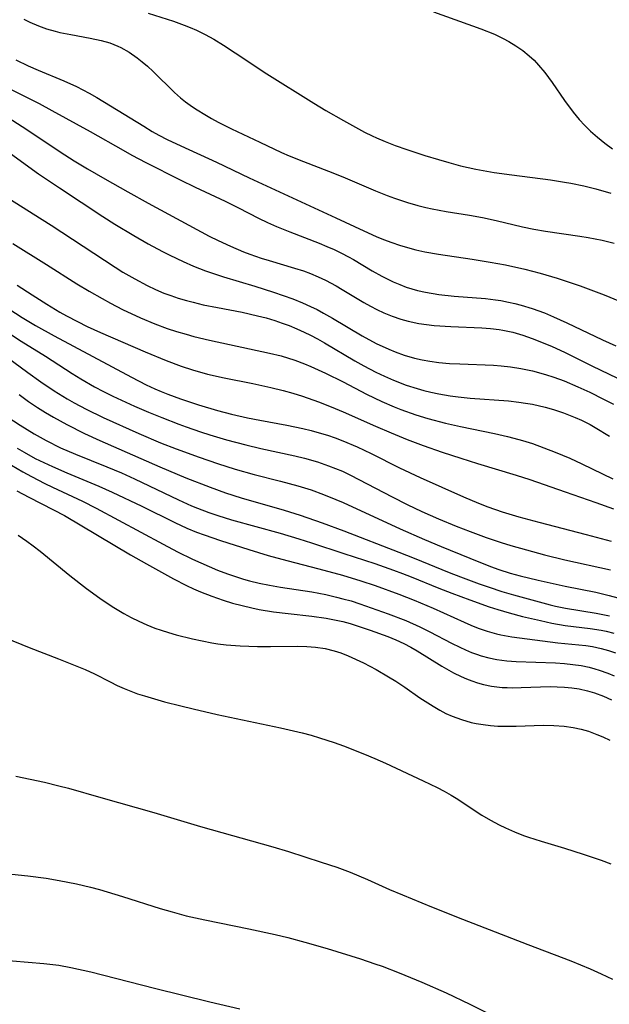
# Model space of a CAD drawing. Units: inches. Extents: x 2034858 to 2039957, y 184291 to 189725.
# Drawn here: x 2036913 to 2036969, y 186147 to 186241 of the extents above; entities that cross this region are included whole.
import ezdxf

# ---------------------------------------------------------------- set-up
doc = ezdxf.new("R2010")
doc.units = ezdxf.units.IN
doc.header["$MEASUREMENT"] = 0
doc.layers.add('c_19_T14S_R18E', color=1, linetype='Continuous')

msp = doc.modelspace()

# ---------------------------------------------------------------- linework, layer by layer
at = {"layer": 'c_19_T14S_R18E'}
for points in [[(2036913.038, 186241.068, 1008), (2036913.59, 186240.779, 1008), (2036914.407, 186240.422, 1008), (2036915.197, 186240.143, 1008), (2036916.004, 186239.911, 1008), (2036916.452, 186239.801, 1008), (2036917.478, 186239.592, 1008), (2036919.315, 186239.262, 1008), (2036920.376, 186239.029, 1008), (2036921.184, 186238.8, 1008), (2036921.961, 186238.507, 1008), (2036922.23, 186238.382, 1008), (2036923.027, 186237.93, 1008), (2036923.785, 186237.397, 1008), (2036924.283, 186237.001, 1008), (2036924.769, 186236.584, 1008), (2036925.322, 186236.076, 1008), (2036927.35, 186234.087, 1008), (2036927.909, 186233.592, 1008), (2036928.393, 186233.206, 1008), (2036929.066, 186232.721, 1008), (2036929.485, 186232.443, 1008), (2036930.211, 186231.993, 1008), (2036930.852, 186231.622, 1008), (2036931.505, 186231.267, 1008), (2036932.749, 186230.648, 1008), (2036935.454, 186229.381, 1008), (2036937.506, 186228.399, 1008), (2036938.226, 186228.077, 1008), (2036939.608, 186227.513, 1008), (2036941.979, 186226.607, 1008), (2036943.325, 186226.074, 1008), (2036946.438, 186224.737, 1008), (2036947.558, 186224.284, 1008), (2036948.236, 186224.029, 1008), (2036949.471, 186223.614, 1008), (2036950.453, 186223.333, 1008), (2036951.207, 186223.146, 1008), (2036951.821, 186223.012, 1008), (2036953.152, 186222.773, 1008), (2036955.369, 186222.43, 1008), (2036956.619, 186222.197, 1008), (2036957.893, 186221.92, 1008), (2036960.408, 186221.329, 1008), (2036961.486, 186221.099, 1008), (2036962.585, 186220.909, 1008), (2036965.853, 186220.423, 1008), (2036966.637, 186220.292, 1008), (2036967.972, 186220.03, 1008), (2036969.128, 186219.758, 1008)], [(2036924.849, 186241.644, 1006), (2036927.235, 186240.872, 1006), (2036928.251, 186240.506, 1006), (2036928.838, 186240.269, 1006), (2036929.417, 186240.013, 1006), (2036930.251, 186239.603, 1006), (2036931.068, 186239.156, 1006), (2036931.991, 186238.602, 1006), (2036933.119, 186237.872, 1006), (2036936.116, 186235.879, 1006), (2036940.579, 186233.077, 1006), (2036941.732, 186232.391, 1006), (2036943.391, 186231.437, 1006), (2036944.822, 186230.64, 1006), (2036945.401, 186230.327, 1006), (2036946.112, 186229.97, 1006), (2036946.532, 186229.774, 1006), (2036947.37, 186229.417, 1006), (2036948.3, 186229.058, 1006), (2036949.416, 186228.662, 1006), (2036951.11, 186228.104, 1006), (2036952.408, 186227.702, 1006), (2036953.391, 186227.418, 1006), (2036954.519, 186227.118, 1006), (2036955.984, 186226.791, 1006), (2036957.712, 186226.491, 1006), (2036959.386, 186226.251, 1006), (2036963.058, 186225.774, 1006), (2036964.384, 186225.565, 1006), (2036964.988, 186225.455, 1006), (2036966.229, 186225.204, 1006), (2036967.372, 186224.932, 1006), (2036968.79, 186224.527, 1006)], [(2036951.937, 186241.759, 1004), (2036956.437, 186240.158, 1004), (2036957.731, 186239.631, 1004), (2036958.566, 186239.235, 1004), (2036959.113, 186238.942, 1004), (2036959.784, 186238.538, 1004), (2036960.424, 186238.092, 1004), (2036961.052, 186237.576, 1004), (2036961.499, 186237.151, 1004), (2036961.922, 186236.7, 1004), (2036962.514, 186235.99, 1004), (2036962.871, 186235.518, 1004), (2036963.217, 186235.035, 1004), (2036964.387, 186233.322, 1004), (2036965.205, 186232.232, 1004), (2036965.8, 186231.522, 1004), (2036966.326, 186230.954, 1004), (2036966.878, 186230.411, 1004), (2036967.531, 186229.832, 1004), (2036968.224, 186229.269, 1004), (2036968.954, 186228.719, 1004)], [(2036912.257, 186237.191, 1010), (2036913.451, 186236.617, 1010), (2036914.401, 186236.206, 1010), (2036916.826, 186235.196, 1010), (2036918.038, 186234.65, 1010), (2036918.646, 186234.351, 1010), (2036919.246, 186234.034, 1010), (2036919.958, 186233.63, 1010), (2036921.274, 186232.83, 1010), (2036924.421, 186230.874, 1010), (2036925.236, 186230.388, 1010), (2036925.852, 186230.045, 1010), (2036926.644, 186229.633, 1010), (2036927.938, 186229.007, 1010), (2036931.319, 186227.466, 1010), (2036934.436, 186225.969, 1010), (2036942.662, 186222.167, 1010), (2036945.323, 186220.919, 1010), (2036946.493, 186220.401, 1010), (2036947.209, 186220.11, 1010), (2036947.978, 186219.823, 1010), (2036948.728, 186219.57, 1010), (2036949.485, 186219.342, 1010), (2036950.256, 186219.141, 1010), (2036951.128, 186218.945, 1010), (2036952.431, 186218.705, 1010), (2036955.615, 186218.248, 1010), (2036957.328, 186217.968, 1010), (2036958.797, 186217.695, 1010), (2036960.641, 186217.291, 1010), (2036962.083, 186216.913, 1010), (2036963.69, 186216.432, 1010), (2036965.896, 186215.687, 1010), (2036968.165, 186214.849, 1010), (2036969.619, 186214.241, 1010)], [(2036911.695, 186234.443, 1012), (2036914.481, 186233.029, 1012), (2036915.684, 186232.393, 1012), (2036919.345, 186230.387, 1012), (2036922.453, 186228.595, 1012), (2036923.298, 186228.128, 1012), (2036924.627, 186227.436, 1012), (2036927.878, 186225.793, 1012), (2036929.32, 186225.095, 1012), (2036932.161, 186223.756, 1012), (2036933.434, 186223.127, 1012), (2036935.329, 186222.152, 1012), (2036936.183, 186221.739, 1012), (2036937.048, 186221.348, 1012), (2036938.299, 186220.828, 1012), (2036941.094, 186219.745, 1012), (2036941.808, 186219.454, 1012), (2036942.521, 186219.144, 1012), (2036943.209, 186218.819, 1012), (2036943.884, 186218.466, 1012), (2036944.345, 186218.206, 1012), (2036946.119, 186217.134, 1012), (2036947.045, 186216.613, 1012), (2036948.125, 186216.081, 1012), (2036948.737, 186215.819, 1012), (2036949.361, 186215.585, 1012), (2036950.422, 186215.268, 1012), (2036951.197, 186215.092, 1012), (2036952.45, 186214.883, 1012), (2036953.917, 186214.726, 1012), (2036956.875, 186214.485, 1012), (2036957.844, 186214.37, 1012), (2036958.345, 186214.295, 1012), (2036959.061, 186214.16, 1012), (2036959.674, 186214.022, 1012), (2036960.282, 186213.864, 1012), (2036961.329, 186213.545, 1012), (2036962.489, 186213.119, 1012), (2036963.341, 186212.761, 1012), (2036964.613, 186212.18, 1012), (2036968, 186210.566, 1012), (2036969.256, 186210, 1012)], [(2036909.287, 186233.14, 1014), (2036913.327, 186230.568, 1014), (2036916.475, 186228.446, 1014), (2036917.809, 186227.594, 1014), (2036919.063, 186226.828, 1014), (2036920.708, 186225.869, 1014), (2036922.903, 186224.637, 1014), (2036924.829, 186223.58, 1014), (2036930.642, 186220.44, 1014), (2036931.479, 186220.016, 1014), (2036932.652, 186219.468, 1014), (2036933.884, 186218.947, 1014), (2036934.497, 186218.712, 1014), (2036935.575, 186218.339, 1014), (2036936.331, 186218.102, 1014), (2036938.755, 186217.385, 1014), (2036939.595, 186217.114, 1014), (2036940.253, 186216.874, 1014), (2036940.978, 186216.573, 1014), (2036941.688, 186216.24, 1014), (2036942.686, 186215.711, 1014), (2036943.281, 186215.367, 1014), (2036945.334, 186214.125, 1014), (2036945.95, 186213.774, 1014), (2036946.575, 186213.445, 1014), (2036947.221, 186213.139, 1014), (2036948.024, 186212.81, 1014), (2036948.843, 186212.529, 1014), (2036949.53, 186212.337, 1014), (2036950.55, 186212.128, 1014), (2036951.282, 186212.021, 1014), (2036952.02, 186211.941, 1014), (2036953.583, 186211.841, 1014), (2036956.536, 186211.721, 1014), (2036957.362, 186211.655, 1014), (2036958.182, 186211.553, 1014), (2036958.543, 186211.491, 1014), (2036959.49, 186211.282, 1014), (2036960.424, 186211.016, 1014), (2036961.334, 186210.706, 1014), (2036962.522, 186210.231, 1014), (2036963.223, 186209.923, 1014), (2036964.393, 186209.379, 1014), (2036966.985, 186208.105, 1014), (2036971.871, 186205.736, 1014)], [(2036910.342, 186229.312, 1016), (2036914.434, 186226.365, 1016), (2036916.417, 186225.019, 1016), (2036920.542, 186222.293, 1016), (2036921.687, 186221.56, 1016), (2036923.482, 186220.476, 1016), (2036924.842, 186219.704, 1016), (2036926.2, 186218.971, 1016), (2036926.886, 186218.619, 1016), (2036928.167, 186218.008, 1016), (2036929.15, 186217.587, 1016), (2036930.296, 186217.144, 1016), (2036932.009, 186216.563, 1016), (2036934.964, 186215.664, 1016), (2036936.749, 186215.097, 1016), (2036938.579, 186214.455, 1016), (2036939.498, 186214.089, 1016), (2036940.258, 186213.75, 1016), (2036940.881, 186213.443, 1016), (2036941.495, 186213.116, 1016), (2036942.342, 186212.632, 1016), (2036945.178, 186210.948, 1016), (2036946.506, 186210.231, 1016), (2036947.703, 186209.668, 1016), (2036948.309, 186209.418, 1016), (2036949.146, 186209.116, 1016), (2036950.156, 186208.825, 1016), (2036950.874, 186208.665, 1016), (2036951.6, 186208.534, 1016), (2036952.445, 186208.417, 1016), (2036953.471, 186208.325, 1016), (2036954.455, 186208.275, 1016), (2036957.64, 186208.164, 1016), (2036958.381, 186208.108, 1016), (2036959.256, 186208.006, 1016), (2036960.235, 186207.846, 1016), (2036961.357, 186207.605, 1016), (2036962.595, 186207.264, 1016), (2036963.393, 186207.006, 1016), (2036964.35, 186206.657, 1016), (2036965.676, 186206.102, 1016), (2036966.809, 186205.577, 1016), (2036968.106, 186204.935, 1016), (2036969.06, 186204.436, 1016)], [(2036911.155, 186224.28, 1018), (2036913.916, 186222.558, 1018), (2036915.617, 186221.471, 1018), (2036921.715, 186217.47, 1018), (2036922.445, 186217.015, 1018), (2036923.574, 186216.353, 1018), (2036924.754, 186215.72, 1018), (2036925.538, 186215.348, 1018), (2036926.33, 186215.016, 1018), (2036926.999, 186214.768, 1018), (2036927.675, 186214.542, 1018), (2036928.47, 186214.304, 1018), (2036929.1, 186214.138, 1018), (2036930.073, 186213.909, 1018), (2036931.418, 186213.632, 1018), (2036933.763, 186213.187, 1018), (2036935.223, 186212.86, 1018), (2036936.049, 186212.644, 1018), (2036936.867, 186212.402, 1018), (2036937.578, 186212.165, 1018), (2036938.235, 186211.919, 1018), (2036938.95, 186211.624, 1018), (2036939.655, 186211.304, 1018), (2036940.273, 186211, 1018), (2036940.934, 186210.648, 1018), (2036941.586, 186210.279, 1018), (2036944.474, 186208.577, 1018), (2036945.325, 186208.103, 1018), (2036946.485, 186207.495, 1018), (2036947.292, 186207.108, 1018), (2036948.163, 186206.723, 1018), (2036949.358, 186206.261, 1018), (2036950.393, 186205.929, 1018), (2036951.042, 186205.75, 1018), (2036951.696, 186205.591, 1018), (2036952.455, 186205.431, 1018), (2036953.531, 186205.25, 1018), (2036954.281, 186205.15, 1018), (2036955.427, 186205.03, 1018), (2036959.07, 186204.755, 1018), (2036960.042, 186204.646, 1018), (2036960.704, 186204.552, 1018), (2036961.362, 186204.439, 1018), (2036962.553, 186204.174, 1018), (2036963.342, 186203.956, 1018), (2036964.312, 186203.637, 1018), (2036965.416, 186203.194, 1018), (2036966.008, 186202.922, 1018), (2036966.823, 186202.505, 1018), (2036967.316, 186202.232, 1018), (2036968.666, 186201.416, 1018)], [(2036911.984, 186219.718, 1020), (2036915.176, 186217.736, 1020), (2036918.076, 186215.895, 1020), (2036919.231, 186215.196, 1020), (2036920.469, 186214.487, 1020), (2036921.276, 186214.048, 1020), (2036922.415, 186213.463, 1020), (2036924.12, 186212.654, 1020), (2036925.468, 186212.087, 1020), (2036926.66, 186211.65, 1020), (2036927.535, 186211.364, 1020), (2036928.447, 186211.093, 1020), (2036929.18, 186210.896, 1020), (2036930.674, 186210.532, 1020), (2036936.374, 186209.308, 1020), (2036937.461, 186209.032, 1020), (2036938.771, 186208.625, 1020), (2036939.679, 186208.292, 1020), (2036940.296, 186208.04, 1020), (2036941.681, 186207.406, 1020), (2036943.373, 186206.564, 1020), (2036945.597, 186205.406, 1020), (2036947.051, 186204.705, 1020), (2036948.226, 186204.196, 1020), (2036948.839, 186203.953, 1020), (2036950.266, 186203.444, 1020), (2036951.418, 186203.088, 1020), (2036953.082, 186202.642, 1020), (2036954.504, 186202.315, 1020), (2036957.735, 186201.654, 1020), (2036958.985, 186201.369, 1020), (2036959.591, 186201.214, 1020), (2036960.411, 186200.984, 1020), (2036961.352, 186200.691, 1020), (2036962.446, 186200.306, 1020), (2036963.51, 186199.893, 1020), (2036964.887, 186199.309, 1020), (2036966.052, 186198.775, 1020), (2036969, 186197.352, 1020)], [(2036912.406, 186215.778, 1022), (2036913.812, 186214.832, 1022), (2036915.209, 186213.953, 1022), (2036916.454, 186213.21, 1022), (2036917.076, 186212.858, 1022), (2036918.117, 186212.305, 1022), (2036919.057, 186211.844, 1022), (2036920.308, 186211.276, 1022), (2036924.569, 186209.429, 1022), (2036926.54, 186208.603, 1022), (2036927.961, 186208.063, 1022), (2036929.054, 186207.697, 1022), (2036930.462, 186207.302, 1022), (2036932.067, 186206.937, 1022), (2036934.77, 186206.415, 1022), (2036936.505, 186206.033, 1022), (2036937.657, 186205.74, 1022), (2036938.581, 186205.479, 1022), (2036939.498, 186205.197, 1022), (2036941.038, 186204.668, 1022), (2036942.222, 186204.208, 1022), (2036943.364, 186203.726, 1022), (2036946.444, 186202.347, 1022), (2036947.913, 186201.714, 1022), (2036949.453, 186201.09, 1022), (2036950.964, 186200.524, 1022), (2036952.771, 186199.89, 1022), (2036954.545, 186199.309, 1022), (2036956.131, 186198.814, 1022), (2036959.804, 186197.701, 1022), (2036961.089, 186197.29, 1022), (2036964.449, 186196.104, 1022), (2036967.384, 186195.109, 1022), (2036969.055, 186194.505, 1022)], [(2036911.066, 186213.865, 1024), (2036912.871, 186212.687, 1024), (2036914.139, 186211.918, 1024), (2036915.916, 186210.931, 1024), (2036923.271, 186207.015, 1024), (2036924.664, 186206.302, 1024), (2036925.48, 186205.92, 1024), (2036926.088, 186205.654, 1024), (2036926.717, 186205.395, 1024), (2036927.9, 186204.945, 1024), (2036929.612, 186204.374, 1024), (2036931.421, 186203.847, 1024), (2036932.749, 186203.502, 1024), (2036934.27, 186203.153, 1024), (2036935.443, 186202.924, 1024), (2036938.03, 186202.457, 1024), (2036939.523, 186202.148, 1024), (2036940.34, 186201.948, 1024), (2036941.101, 186201.733, 1024), (2036941.872, 186201.488, 1024), (2036942.61, 186201.23, 1024), (2036943.34, 186200.95, 1024), (2036944.681, 186200.378, 1024), (2036946.016, 186199.745, 1024), (2036948.721, 186198.397, 1024), (2036950.676, 186197.476, 1024), (2036954.807, 186195.632, 1024), (2036956.233, 186195.031, 1024), (2036957.107, 186194.689, 1024), (2036958.475, 186194.204, 1024), (2036960.068, 186193.725, 1024), (2036961.966, 186193.214, 1024), (2036966.458, 186192.067, 1024), (2036968.84, 186191.409, 1024)], [(2036906.265, 186212.715, 1028), (2036913.421, 186207.448, 1028), (2036914.633, 186206.579, 1028), (2036915.921, 186205.713, 1028), (2036917.138, 186204.968, 1028), (2036917.807, 186204.586, 1028), (2036918.943, 186203.975, 1028), (2036920.554, 186203.188, 1028), (2036923.947, 186201.669, 1028), (2036926.007, 186200.785, 1028), (2036927.49, 186200.196, 1028), (2036929.678, 186199.395, 1028), (2036931.423, 186198.8, 1028), (2036933.101, 186198.268, 1028), (2036934.907, 186197.755, 1028), (2036937.405, 186197.125, 1028), (2036939.047, 186196.688, 1028), (2036940.335, 186196.288, 1028), (2036941.504, 186195.862, 1028), (2036942.681, 186195.383, 1028), (2036943.359, 186195.087, 1028), (2036948.78, 186192.589, 1028), (2036951.096, 186191.568, 1028), (2036952.669, 186190.902, 1028), (2036955.397, 186189.785, 1028), (2036957.36, 186189.014, 1028), (2036958.165, 186188.723, 1028), (2036959.236, 186188.383, 1028), (2036960.187, 186188.123, 1028), (2036961.905, 186187.7, 1028), (2036964.456, 186187.127, 1028), (2036967.383, 186186.552, 1028), (2036968.642, 186186.258, 1028), (2036969.925, 186185.907, 1028)], [(2036910.834, 186211.717, 1026), (2036912.768, 186210.453, 1026), (2036915.087, 186208.999, 1026), (2036917.606, 186207.367, 1026), (2036918.435, 186206.847, 1026), (2036919.727, 186206.101, 1026), (2036920.592, 186205.65, 1026), (2036921.469, 186205.22, 1026), (2036923.531, 186204.27, 1026), (2036924.867, 186203.688, 1026), (2036926.124, 186203.165, 1026), (2036927.74, 186202.534, 1026), (2036928.44, 186202.28, 1026), (2036929.823, 186201.813, 1026), (2036930.699, 186201.538, 1026), (2036932.295, 186201.071, 1026), (2036934.111, 186200.586, 1026), (2036935.531, 186200.244, 1026), (2036938.79, 186199.524, 1026), (2036939.695, 186199.306, 1026), (2036940.923, 186198.958, 1026), (2036941.984, 186198.595, 1026), (2036942.641, 186198.339, 1026), (2036943.289, 186198.063, 1026), (2036944.05, 186197.705, 1026), (2036948.032, 186195.626, 1026), (2036949.45, 186194.914, 1026), (2036950.842, 186194.252, 1026), (2036952.426, 186193.548, 1026), (2036954.088, 186192.855, 1026), (2036955.435, 186192.328, 1026), (2036956.962, 186191.774, 1026), (2036958.39, 186191.295, 1026), (2036959.295, 186191.014, 1026), (2036960.799, 186190.581, 1026), (2036962.491, 186190.129, 1026), (2036964.437, 186189.649, 1026), (2036968.762, 186188.692, 1026)], [(2036912.582, 186205.354, 1030), (2036913.487, 186204.706, 1030), (2036914.341, 186204.136, 1030), (2036915.092, 186203.667, 1030), (2036915.854, 186203.216, 1030), (2036917.12, 186202.515, 1030), (2036918.801, 186201.665, 1030), (2036920.242, 186201.001, 1030), (2036925.962, 186198.474, 1030), (2036928.406, 186197.453, 1030), (2036930.733, 186196.54, 1030), (2036932.183, 186196.025, 1030), (2036933.691, 186195.544, 1030), (2036937.746, 186194.377, 1030), (2036939.291, 186193.876, 1030), (2036941.37, 186193.153, 1030), (2036943.415, 186192.395, 1030), (2036948.649, 186190.385, 1030), (2036950.102, 186189.809, 1030), (2036953.431, 186188.441, 1030), (2036954.501, 186188.02, 1030), (2036956.285, 186187.36, 1030), (2036957.226, 186187.034, 1030), (2036958.45, 186186.64, 1030), (2036959.549, 186186.317, 1030), (2036963.024, 186185.37, 1030), (2036963.551, 186185.242, 1030), (2036964.485, 186185.044, 1030), (2036967.398, 186184.581, 1030), (2036968.677, 186184.323, 1030)], [(2036911.424, 186203.285, 1032), (2036912.678, 186202.439, 1032), (2036914.003, 186201.623, 1032), (2036915.149, 186200.989, 1032), (2036916.526, 186200.309, 1032), (2036917.932, 186199.694, 1032), (2036920.898, 186198.497, 1032), (2036922.309, 186197.903, 1032), (2036923.539, 186197.341, 1032), (2036927.708, 186195.346, 1032), (2036928.961, 186194.789, 1032), (2036929.541, 186194.549, 1032), (2036930.612, 186194.139, 1032)], [(2036912.384, 186200.274, 1034), (2036913.051, 186199.877, 1034), (2036914.12, 186199.295, 1034), (2036915.743, 186198.51, 1034), (2036917.127, 186197.901, 1034), (2036920.158, 186196.637, 1034), (2036921.423, 186196.079, 1034), (2036924.235, 186194.737, 1034), (2036927.37, 186193.185, 1034), (2036928.513, 186192.663, 1034), (2036929.432, 186192.288, 1034), (2036930.161, 186192.017, 1034), (2036931.721, 186191.485, 1034), (2036934.407, 186190.628, 1034), (2036936.231, 186190.064, 1034), (2036938.02, 186189.566, 1034), (2036941.055, 186188.791, 1034), (2036943.295, 186188.182, 1034), (2036945.054, 186187.653, 1034), (2036946.395, 186187.208, 1034), (2036948.657, 186186.383, 1034), (2036950.098, 186185.809, 1034), (2036951.913, 186185.038, 1034), (2036954.859, 186183.706, 1034), (2036955.486, 186183.436, 1034), (2036956.207, 186183.15, 1034), (2036957.06, 186182.854, 1034), (2036957.925, 186182.606, 1034), (2036958.352, 186182.505, 1034), (2036959.386, 186182.32, 1034), (2036963.776, 186181.754, 1034), (2036966.416, 186181.479, 1034), (2036967.054, 186181.386, 1034), (2036967.884, 186181.213, 1034), (2036968.564, 186181.024, 1034), (2036969.235, 186180.8, 1034)], [(2036911.863, 186198.654, 1036), (2036912.932, 186198.018, 1036), (2036913.754, 186197.56, 1036), (2036915.028, 186196.9, 1036), (2036915.742, 186196.551, 1036), (2036918.596, 186195.214, 1036), (2036919.903, 186194.566, 1036), (2036926.275, 186191.131, 1036), (2036927.641, 186190.408, 1036), (2036929.068, 186189.705, 1036), (2036930.628, 186189.007, 1036), (2036931.429, 186188.675, 1036), (2036932.39, 186188.304, 1036), (2036933.134, 186188.043, 1036), (2036933.884, 186187.806, 1036), (2036934.479, 186187.64, 1036), (2036935.388, 186187.42, 1036), (2036936.367, 186187.221, 1036), (2036937.427, 186187.037, 1036), (2036940.379, 186186.586, 1036), (2036941.713, 186186.334, 1036), (2036942.724, 186186.106, 1036), (2036943.347, 186185.946, 1036), (2036944.113, 186185.727, 1036), (2036944.963, 186185.458, 1036), (2036947.654, 186184.517, 1036), (2036949.31, 186183.877, 1036), (2036950.651, 186183.272, 1036), (2036951.599, 186182.798, 1036), (2036953.655, 186181.722, 1036), (2036954.451, 186181.328, 1036), (2036955.004, 186181.076, 1036), (2036955.565, 186180.844, 1036), (2036956.023, 186180.676, 1036), (2036956.487, 186180.524, 1036), (2036957.217, 186180.323, 1036), (2036957.957, 186180.165, 1036), (2036958.908, 186180.03, 1036), (2036959.816, 186179.963, 1036), (2036963.548, 186179.841, 1036), (2036964.397, 186179.781, 1036), (2036965.178, 186179.699, 1036), (2036965.969, 186179.579, 1036), (2036966.75, 186179.421, 1036), (2036967.283, 186179.284, 1036), (2036967.696, 186179.158, 1036), (2036968.52, 186178.858, 1036), (2036969.104, 186178.606, 1036)], [(2036912.363, 186196.217, 1038), (2036913.495, 186195.592, 1038), (2036915.859, 186194.408, 1038), (2036916.906, 186193.851, 1038), (2036923.163, 186190.118, 1038), (2036924.669, 186189.259, 1038), (2036927.239, 186187.829, 1038), (2036928.494, 186187.188, 1038), (2036929.143, 186186.889, 1038), (2036929.799, 186186.607, 1038), (2036930.877, 186186.185, 1038), (2036931.972, 186185.805, 1038), (2036932.867, 186185.531, 1038), (2036933.771, 186185.285, 1038), (2036934.698, 186185.067, 1038), (2036935.383, 186184.927, 1038), (2036936.76, 186184.698, 1038), (2036938.14, 186184.531, 1038), (2036940.388, 186184.296, 1038), (2036941.758, 186184.093, 1038), (2036942.396, 186183.973, 1038), (2036943.323, 186183.764, 1038), (2036944.016, 186183.575, 1038), (2036944.701, 186183.364, 1038), (2036945.936, 186182.943, 1038), (2036947.6, 186182.336, 1038), (2036948.378, 186182.023, 1038), (2036949.139, 186181.676, 1038), (2036949.803, 186181.324, 1038), (2036950.387, 186180.984, 1038), (2036952.742, 186179.528, 1038), (2036953.858, 186178.896, 1038), (2036954.576, 186178.539, 1038), (2036955.075, 186178.32, 1038), (2036955.582, 186178.125, 1038), (2036956.133, 186177.945, 1038), (2036956.693, 186177.795, 1038), (2036957.462, 186177.638, 1038), (2036957.96, 186177.565, 1038), (2036958.461, 186177.514, 1038), (2036958.943, 186177.487, 1038), (2036959.427, 186177.477, 1038), (2036960.264, 186177.489, 1038), (2036962.123, 186177.562, 1038), (2036963.029, 186177.582, 1038), (2036963.706, 186177.576, 1038), (2036964.379, 186177.543, 1038), (2036965.086, 186177.471, 1038), (2036965.786, 186177.36, 1038), (2036966.57, 186177.186, 1038), (2036967.256, 186176.985, 1038), (2036968.105, 186176.665, 1038), (2036968.846, 186176.326, 1038)], [(2036930.612, 186194.139, 1032), (2036931.463, 186193.844, 1032), (2036932.763, 186193.44, 1032), (2036937.379, 186192.167, 1032), (2036939.148, 186191.644, 1032), (2036940.371, 186191.258, 1032), (2036943.44, 186190.233, 1032), (2036946.386, 186189.28, 1032), (2036948.148, 186188.669, 1032), (2036949.019, 186188.345, 1032), (2036949.821, 186188.031, 1032), (2036952.453, 186186.95, 1032), (2036953.693, 186186.467, 1032), (2036955.413, 186185.829, 1032), (2036957.236, 186185.186, 1032), (2036958.045, 186184.917, 1032), (2036959.143, 186184.588, 1032), (2036960.397, 186184.256, 1032), (2036962.106, 186183.858, 1032), (2036963.189, 186183.629, 1032), (2036964.463, 186183.408, 1032), (2036966.847, 186183.116, 1032), (2036967.87, 186182.946, 1032), (2036968.351, 186182.844, 1032), (2036969.073, 186182.662, 1032)], [(2036912.476, 186191.997, 1040), (2036913.301, 186191.422, 1040), (2036913.911, 186190.971, 1040), (2036914.565, 186190.461, 1040), (2036917.404, 186188.158, 1040), (2036918.991, 186186.924, 1040), (2036920.258, 186186.003, 1040), (2036921.427, 186185.216, 1040), (2036922.54, 186184.537, 1040), (2036923.238, 186184.157, 1040), (2036923.95, 186183.806, 1040), (2036924.726, 186183.458, 1040), (2036925.475, 186183.157, 1040), (2036926.066, 186182.945, 1040), (2036926.781, 186182.715, 1040), (2036927.504, 186182.508, 1040), (2036929.044, 186182.127, 1040), (2036929.965, 186181.929, 1040), (2036930.888, 186181.755, 1040), (2036931.469, 186181.662, 1040), (2036932.248, 186181.566, 1040), (2036933.582, 186181.461, 1040), (2036935.23, 186181.404, 1040), (2036936.47, 186181.39, 1040), (2036939.044, 186181.416, 1040), (2036939.904, 186181.397, 1040), (2036940.753, 186181.333, 1040), (2036941.65, 186181.2, 1040), (2036942.524, 186180.997, 1040), (2036943.133, 186180.803, 1040), (2036943.828, 186180.521, 1040), (2036945.283, 186179.831, 1040), (2036946.507, 186179.201, 1040), (2036947.689, 186178.522, 1040), (2036948.367, 186178.096, 1040), (2036949.228, 186177.523, 1040), (2036950.659, 186176.531, 1040), (2036951.905, 186175.726, 1040), (2036952.554, 186175.347, 1040), (2036953.135, 186175.041, 1040), (2036953.729, 186174.768, 1040), (2036954.606, 186174.442, 1040), (2036955.529, 186174.18, 1040), (2036956, 186174.078, 1040), (2036956.68, 186173.965, 1040), (2036957.367, 186173.886, 1040), (2036958.061, 186173.837, 1040), (2036958.828, 186173.817, 1040), (2036959.789, 186173.828, 1040), (2036962.375, 186173.912, 1040), (2036963.381, 186173.897, 1040), (2036964.349, 186173.827, 1040), (2036965.23, 186173.696, 1040), (2036965.966, 186173.535, 1040), (2036966.69, 186173.331, 1040), (2036967.48, 186173.045, 1040), (2036968.03, 186172.806, 1040), (2036968.689, 186172.479, 1040)], [(2036911.286, 186182.228, 1042), (2036913.53, 186181.298, 1042), (2036916.321, 186180.225, 1042), (2036918.851, 186179.213, 1042), (2036919.728, 186178.806, 1042), (2036921.23, 186178.028, 1042), (2036921.891, 186177.703, 1042), (2036922.564, 186177.399, 1042), (2036923.178, 186177.148, 1042), (2036923.827, 186176.913, 1042), (2036924.485, 186176.698, 1042), (2036926.387, 186176.15, 1042), (2036927.949, 186175.741, 1042), (2036929.127, 186175.457, 1042), (2036931.408, 186174.943, 1042), (2036937.419, 186173.658, 1042), (2036939.487, 186173.182, 1042), (2036940.325, 186172.96, 1042), (2036941.126, 186172.721, 1042), (2036942.52, 186172.253, 1042), (2036943.392, 186171.937, 1042), (2036945.409, 186171.152, 1042), (2036946.39, 186170.749, 1042), (2036947.401, 186170.31, 1042), (2036950.977, 186168.625, 1042), (2036952.3, 186167.984, 1042), (2036952.977, 186167.629, 1042), (2036953.629, 186167.259, 1042), (2036954.267, 186166.869, 1042), (2036956.016, 186165.699, 1042), (2036956.542, 186165.361, 1042), (2036957.35, 186164.881, 1042), (2036958.179, 186164.436, 1042), (2036958.795, 186164.137, 1042), (2036959.641, 186163.766, 1042), (2036960.505, 186163.43, 1042), (2036960.981, 186163.263, 1042), (2036962.181, 186162.876, 1042), (2036964.391, 186162.21, 1042), (2036966.165, 186161.654, 1042), (2036967.889, 186161.062, 1042), (2036968.781, 186160.725, 1042)], [(2036912.254, 186169.073, 1044), (2036914.989, 186168.489, 1044), (2036916.367, 186168.163, 1044), (2036917.267, 186167.925, 1044), (2036920.333, 186167.043, 1044), (2036925.387, 186165.619, 1044), (2036929.821, 186164.273, 1044), (2036936.696, 186162.331, 1044), (2036938.168, 186161.886, 1044), (2036941.289, 186160.895, 1044), (2036942.764, 186160.406, 1044), (2036944.042, 186159.929, 1044), (2036945.666, 186159.246, 1044), (2036947.784, 186158.295, 1044), (2036948.995, 186157.77, 1044), (2036951.765, 186156.624, 1044), (2036954.697, 186155.46, 1044), (2036960.918, 186153.042, 1044), (2036965.003, 186151.495, 1044), (2036966.836, 186150.739, 1044), (2036967.866, 186150.28, 1044), (2036968.957, 186149.766, 1044)], [(2036907.932, 186160.151, 1046), (2036913.407, 186159.582, 1046), (2036915.147, 186159.355, 1046), (2036916.393, 186159.156, 1046), (2036918.038, 186158.832, 1046), (2036919.366, 186158.514, 1046), (2036920.228, 186158.281, 1046), (2036922.391, 186157.637, 1046), (2036925.968, 186156.494, 1046), (2036927.136, 186156.15, 1046), (2036928.454, 186155.798, 1046), (2036930.211, 186155.392, 1046), (2036934.408, 186154.544, 1046), (2036936.896, 186153.997, 1046), (2036938.104, 186153.709, 1046), (2036939.728, 186153.292, 1046), (2036941.858, 186152.678, 1046), (2036945.004, 186151.687, 1046), (2036946.376, 186151.233, 1046), (2036947.079, 186150.983, 1046), (2036948.674, 186150.374, 1046), (2036950.839, 186149.473, 1046), (2036953.138, 186148.444, 1046), (2036955.387, 186147.386, 1046), (2036958.478, 186145.848, 1046)], [(2036910.424, 186151.637, 1048), (2036914.925, 186151.254, 1048), (2036916.368, 186151.08, 1048), (2036917.489, 186150.884, 1048), (2036919.401, 186150.458, 1048), (2036925.431, 186148.901, 1048), (2036930.705, 186147.606, 1048), (2036933.558, 186146.941, 1048)]]:
    msp.add_polyline3d(points, dxfattribs=at)

doc.saveas('drawing.dxf')
